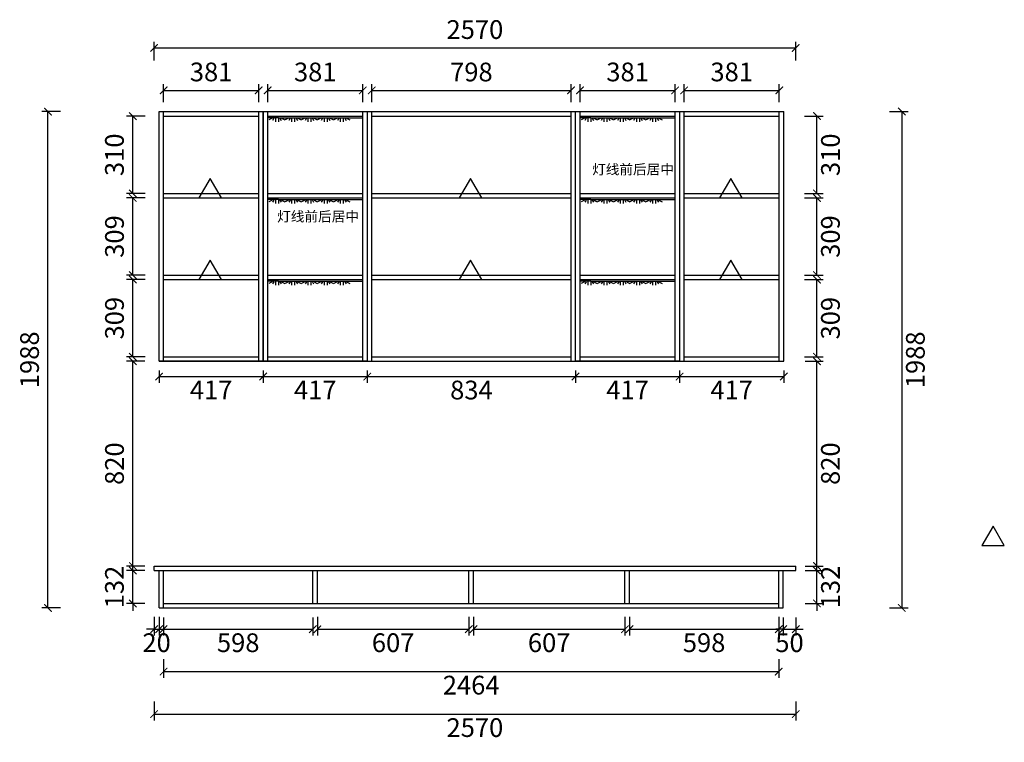
# Model space of a CAD drawing. Units: millimetres. Extents: x 4524 to 13706, y 36233 to 43088.
# Drawn here: x 9762 to 13706, y 40194 to 43088 of the extents above; entities that cross this region are included whole.
import ezdxf

# ---------------------------------------------------------------- set-up
doc = ezdxf.new("R2010")
doc.units = ezdxf.units.MM
doc.layers.add('门板框线', color=7, linetype='Continuous')
doc.styles.get("Standard").update_dxf_attribs({"font": 'msyh.ttf'})
doc.dimstyles.new('大标注（无小数）', dxfattribs={"dimscale": 25, "dimtxt": 3, "dimasz": 1.2, "dimexe": 1, "dimexo": 1.5, "dimgap": 1, "dimtad": 2, "dimdec": 0, "dimtxsty": 'Standard', "dimblk": 'ARCHTICK', "dimcen": 2.5, "dimclrd": 251, "dimclre": 251, "dimclrt": 256, "dimadec": 0, "dimazin": 0, "dimtfac": 1, "dimtdec": 0, "dimtix": 1, "dimtmove": 2, "dimatfit": 3, "dimfxl": 2, "dimfxlon": 1, "dimarcsym": 0})

# ---------------------------------------------------------------- blocks, each defined once
blk = doc.blocks.new('_ArchTick')
at = {"color": 0, "linetype": 'ByBlock', "lineweight": 15, "const_width": 0.15}
blk.add_lwpolyline([(-0.5, -0.5), (0.5, 0.5)], dxfattribs=at)
blk = doc.blocks.new('*D39')
at = {"color": 251, "lineweight": -2, "transparency": 16777216}
for p, q in [((10215.3, 40882.4), (10215.3, 40912.4)), ((10262.8, 40882.4), (10190.3, 40882.4)), ((10215.3, 40750.4), (10215.3, 40882.4)), ((10262.8, 40750.4), (10190.3, 40750.4)), ((10215.3, 40750.4), (10215.3, 40720.4))]:
    blk.add_line(p, q, dxfattribs=at)
at = {"layer": 'Defpoints', "color": 0, "transparency": 16777216}
for p in [(10215.3, 40882.4), (10300.3, 40882.4), (10300.3, 40750.4)]:
    blk.add_point(p, dxfattribs=at)
at = {"color": 251, "lineweight": -2, "transparency": 16777216, "xscale": 30, "yscale": 30, "zscale": 30}
for p, rotation in [((10215.3, 40882.4), 270), ((10215.3, 40750.4), 90)]:
    blk.add_blockref('_ArchTick', p, dxfattribs=dict(at, rotation=rotation))
at = {"transparency": 16777216, "insert": (10151.3, 40816.4), "char_height": 75, "attachment_point": 5, "rotation": 90}
blk.add_mtext('132', dxfattribs=at)
blk = doc.blocks.new('*D40')
at = {"color": 251, "lineweight": -2, "transparency": 16777216}
for p, q in [((10262.8, 41720.4), (10190.3, 41720.4)), ((10215.3, 40900.4), (10215.3, 41720.4)), ((10262.8, 40900.4), (10190.3, 40900.4))]:
    blk.add_line(p, q, dxfattribs=at)
at = {"layer": 'Defpoints', "color": 0, "transparency": 16777216}
for p in [(10215.3, 41720.4), (10300.3, 41720.4), (10300.3, 40900.4)]:
    blk.add_point(p, dxfattribs=at)
at = {"color": 251, "lineweight": -2, "transparency": 16777216, "xscale": 30, "yscale": 30, "zscale": 30}
for p, rotation in [((10215.3, 41720.4), 90), ((10215.3, 40900.4), 270)]:
    blk.add_blockref('_ArchTick', p, dxfattribs=dict(at, rotation=rotation))
at = {"transparency": 16777216, "insert": (10151.5, 41310.4), "char_height": 75, "attachment_point": 5, "rotation": 90}
blk.add_mtext('820', dxfattribs=at)
blk = doc.blocks.new('*D41')
at = {"color": 251, "lineweight": -2, "transparency": 16777216}
for p, q in [((10265.3, 42047.4), (10190.3, 42047.4)), ((10215.3, 41738.4), (10215.3, 42047.4)), ((10265.3, 41738.4), (10190.3, 41738.4))]:
    blk.add_line(p, q, dxfattribs=at)
at = {"layer": 'Defpoints', "color": 0, "transparency": 16777216}
for p in [(10215.3, 42047.4), (10338.3, 42047.4), (10338.3, 41738.4)]:
    blk.add_point(p, dxfattribs=at)
at = {"color": 251, "lineweight": -2, "transparency": 16777216, "xscale": 30, "yscale": 30, "zscale": 30}
for p, rotation in [((10215.3, 42047.4), 90), ((10215.3, 41738.4), 270)]:
    blk.add_blockref('_ArchTick', p, dxfattribs=dict(at, rotation=rotation))
at = {"transparency": 16777216, "insert": (10151.5, 41892.9), "char_height": 75, "attachment_point": 5, "rotation": 90}
blk.add_mtext('309', dxfattribs=at)
blk = doc.blocks.new('*D42')
at = {"color": 251, "lineweight": -2, "transparency": 16777216}
for p, q in [((10265.3, 42374.4), (10190.3, 42374.4)), ((10215.3, 42065.4), (10215.3, 42374.4)), ((10265.3, 42065.4), (10190.3, 42065.4))]:
    blk.add_line(p, q, dxfattribs=at)
at = {"layer": 'Defpoints', "color": 0, "transparency": 16777216}
for p in [(10215.3, 42374.4), (10338.3, 42374.4), (10338.3, 42065.4)]:
    blk.add_point(p, dxfattribs=at)
at = {"color": 251, "lineweight": -2, "transparency": 16777216, "xscale": 30, "yscale": 30, "zscale": 30}
for p, rotation in [((10215.3, 42374.4), 90), ((10215.3, 42065.4), 270)]:
    blk.add_blockref('_ArchTick', p, dxfattribs=dict(at, rotation=rotation))
at = {"transparency": 16777216, "insert": (10151.5, 42219.9), "char_height": 75, "attachment_point": 5, "rotation": 90}
blk.add_mtext('309', dxfattribs=at)
blk = doc.blocks.new('*D43')
at = {"color": 251, "lineweight": -2, "transparency": 16777216}
for p, q in [((10265.3, 42702.4), (10190.3, 42702.4)), ((10215.3, 42392.4), (10215.3, 42702.4)), ((10265.3, 42392.4), (10190.3, 42392.4))]:
    blk.add_line(p, q, dxfattribs=at)
at = {"layer": 'Defpoints', "color": 0, "transparency": 16777216}
for p in [(10215.3, 42702.4), (10338.3, 42702.4), (10338.3, 42392.4)]:
    blk.add_point(p, dxfattribs=at)
at = {"color": 251, "lineweight": -2, "transparency": 16777216, "xscale": 30, "yscale": 30, "zscale": 30}
for p, rotation in [((10215.3, 42702.4), 90), ((10215.3, 42392.4), 270)]:
    blk.add_blockref('_ArchTick', p, dxfattribs=dict(at, rotation=rotation))
at = {"transparency": 16777216, "insert": (10151.3, 42547.4), "char_height": 75, "attachment_point": 5, "rotation": 90}
blk.add_mtext('310', dxfattribs=at)
blk = doc.blocks.new('*D44')
at = {"color": 251, "lineweight": -2, "transparency": 16777216}
for p, q in [((9925.3, 42720.4), (9850.3, 42720.4)), ((9875.3, 40732.4), (9875.3, 42720.4)), ((9925.3, 40732.4), (9850.3, 40732.4))]:
    blk.add_line(p, q, dxfattribs=at)
at = {"layer": 'Defpoints', "color": 0, "transparency": 16777216}
for p in [(9875.3, 42720.4), (10300.3, 42720.4), (10300.3, 40732.4)]:
    blk.add_point(p, dxfattribs=at)
at = {"color": 251, "lineweight": -2, "transparency": 16777216, "xscale": 30, "yscale": 30, "zscale": 30}
for p, rotation in [((9875.3, 42720.4), 90), ((9875.3, 40732.4), 270)]:
    blk.add_blockref('_ArchTick', p, dxfattribs=dict(at, rotation=rotation))
at = {"transparency": 16777216, "insert": (9811.3, 41726.4), "char_height": 75, "attachment_point": 5, "rotation": 90}
blk.add_mtext('1988', dxfattribs=at)
blk = doc.blocks.new('*D45')
at = {"color": 251, "lineweight": -2, "transparency": 16777216}
for p, q in [((10338.3, 42757.9), (10338.3, 42830.4)), ((10719.3, 42757.9), (10719.3, 42830.4)), ((10338.3, 42805.4), (10719.3, 42805.4))]:
    blk.add_line(p, q, dxfattribs=at)
at = {"layer": 'Defpoints', "color": 0, "transparency": 16777216}
for p in [(10719.3, 42805.4), (10338.3, 42720.4), (10719.3, 42720.4)]:
    blk.add_point(p, dxfattribs=at)
at = {"color": 251, "lineweight": -2, "transparency": 16777216, "xscale": 30, "yscale": 30, "zscale": 30, "rotation": 180}
blk.add_blockref('_ArchTick', (10338.3, 42805.4), dxfattribs=at)
at = {"color": 251, "lineweight": -2, "transparency": 16777216, "xscale": 30, "yscale": 30, "zscale": 30}
blk.add_blockref('_ArchTick', (10719.3, 42805.4), dxfattribs=at)
at = {"transparency": 16777216, "insert": (10528.8, 42869.4), "char_height": 75, "attachment_point": 5}
blk.add_mtext('381', dxfattribs=at)
blk = doc.blocks.new('*D46')
at = {"color": 251, "lineweight": -2, "transparency": 16777216}
for p, q in [((10755.3, 42757.9), (10755.3, 42830.4)), ((11136.3, 42757.9), (11136.3, 42830.4)), ((10755.3, 42805.4), (11136.3, 42805.4))]:
    blk.add_line(p, q, dxfattribs=at)
at = {"layer": 'Defpoints', "color": 0, "transparency": 16777216}
for p in [(11136.3, 42805.4), (10755.3, 42720.4), (11136.3, 42720.4)]:
    blk.add_point(p, dxfattribs=at)
at = {"color": 251, "lineweight": -2, "transparency": 16777216, "xscale": 30, "yscale": 30, "zscale": 30, "rotation": 180}
blk.add_blockref('_ArchTick', (10755.3, 42805.4), dxfattribs=at)
at = {"color": 251, "lineweight": -2, "transparency": 16777216, "xscale": 30, "yscale": 30, "zscale": 30}
blk.add_blockref('_ArchTick', (11136.3, 42805.4), dxfattribs=at)
at = {"transparency": 16777216, "insert": (10945.8, 42869.4), "char_height": 75, "attachment_point": 5}
blk.add_mtext('381', dxfattribs=at)
blk = doc.blocks.new('*D47')
at = {"color": 251, "lineweight": -2, "transparency": 16777216}
for p, q in [((11172.3, 42757.9), (11172.3, 42830.4)), ((11970.3, 42757.9), (11970.3, 42830.4)), ((11172.3, 42805.4), (11970.3, 42805.4))]:
    blk.add_line(p, q, dxfattribs=at)
at = {"layer": 'Defpoints', "color": 0, "transparency": 16777216}
for p in [(11970.3, 42805.4), (11172.3, 42720.4), (11970.3, 42720.4)]:
    blk.add_point(p, dxfattribs=at)
at = {"color": 251, "lineweight": -2, "transparency": 16777216, "xscale": 30, "yscale": 30, "zscale": 30, "rotation": 180}
blk.add_blockref('_ArchTick', (11172.3, 42805.4), dxfattribs=at)
at = {"color": 251, "lineweight": -2, "transparency": 16777216, "xscale": 30, "yscale": 30, "zscale": 30}
blk.add_blockref('_ArchTick', (11970.3, 42805.4), dxfattribs=at)
at = {"transparency": 16777216, "insert": (11571.3, 42869.2), "char_height": 75, "attachment_point": 5}
blk.add_mtext('798', dxfattribs=at)
blk = doc.blocks.new('*D48')
at = {"color": 251, "lineweight": -2, "transparency": 16777216}
for p, q in [((12006.3, 42757.9), (12006.3, 42830.4)), ((12387.3, 42757.9), (12387.3, 42830.4)), ((12006.3, 42805.4), (12387.3, 42805.4))]:
    blk.add_line(p, q, dxfattribs=at)
at = {"layer": 'Defpoints', "color": 0, "transparency": 16777216}
for p in [(12387.3, 42805.4), (12006.3, 42720.4), (12387.3, 42720.4)]:
    blk.add_point(p, dxfattribs=at)
at = {"color": 251, "lineweight": -2, "transparency": 16777216, "xscale": 30, "yscale": 30, "zscale": 30, "rotation": 180}
blk.add_blockref('_ArchTick', (12006.3, 42805.4), dxfattribs=at)
at = {"color": 251, "lineweight": -2, "transparency": 16777216, "xscale": 30, "yscale": 30, "zscale": 30}
blk.add_blockref('_ArchTick', (12387.3, 42805.4), dxfattribs=at)
at = {"transparency": 16777216, "insert": (12196.8, 42869.4), "char_height": 75, "attachment_point": 5}
blk.add_mtext('381', dxfattribs=at)
blk = doc.blocks.new('*D49')
at = {"color": 251, "lineweight": -2, "transparency": 16777216}
for p, q in [((12423.3, 42757.9), (12423.3, 42830.4)), ((12804.3, 42757.9), (12804.3, 42830.4)), ((12423.3, 42805.4), (12804.3, 42805.4))]:
    blk.add_line(p, q, dxfattribs=at)
at = {"layer": 'Defpoints', "color": 0, "transparency": 16777216}
for p in [(12804.3, 42805.4), (12423.3, 42720.4), (12804.3, 42720.4)]:
    blk.add_point(p, dxfattribs=at)
at = {"color": 251, "lineweight": -2, "transparency": 16777216, "xscale": 30, "yscale": 30, "zscale": 30, "rotation": 180}
blk.add_blockref('_ArchTick', (12423.3, 42805.4), dxfattribs=at)
at = {"color": 251, "lineweight": -2, "transparency": 16777216, "xscale": 30, "yscale": 30, "zscale": 30}
blk.add_blockref('_ArchTick', (12804.3, 42805.4), dxfattribs=at)
at = {"transparency": 16777216, "insert": (12613.8, 42869.4), "char_height": 75, "attachment_point": 5}
blk.add_mtext('381', dxfattribs=at)
blk = doc.blocks.new('*D50')
at = {"color": 251, "lineweight": -2, "transparency": 16777216}
for p, q in [((10300.3, 42925.4), (10300.3, 43000.4)), ((12870.3, 42925.4), (12870.3, 43000.4)), ((10300.3, 42975.4), (12870.3, 42975.4))]:
    blk.add_line(p, q, dxfattribs=at)
at = {"layer": 'Defpoints', "color": 0, "transparency": 16777216}
for p in [(12870.3, 42975.4), (10300.3, 42720.4), (12870.3, 42720.4)]:
    blk.add_point(p, dxfattribs=at)
at = {"color": 251, "lineweight": -2, "transparency": 16777216, "xscale": 30, "yscale": 30, "zscale": 30, "rotation": 180}
blk.add_blockref('_ArchTick', (10300.3, 42975.4), dxfattribs=at)
at = {"color": 251, "lineweight": -2, "transparency": 16777216, "xscale": 30, "yscale": 30, "zscale": 30}
blk.add_blockref('_ArchTick', (12870.3, 42975.4), dxfattribs=at)
at = {"transparency": 16777216, "insert": (11585.3, 43039.2), "char_height": 75, "attachment_point": 5}
blk.add_mtext('2570', dxfattribs=at)
blk = doc.blocks.new('*D51')
at = {"color": 251, "lineweight": -2, "transparency": 16777216}
for p, q in [((12955.3, 40882.4), (12955.3, 40912.4)), ((12907.8, 40882.4), (12980.3, 40882.4)), ((12955.3, 40750.4), (12955.3, 40882.4)), ((12907.8, 40750.4), (12980.3, 40750.4)), ((12955.3, 40750.4), (12955.3, 40720.4))]:
    blk.add_line(p, q, dxfattribs=at)
at = {"layer": 'Defpoints', "color": 0, "transparency": 16777216}
for p in [(12870.3, 40882.4), (12955.3, 40882.4), (12870.3, 40750.4)]:
    blk.add_point(p, dxfattribs=at)
at = {"color": 251, "lineweight": -2, "transparency": 16777216, "xscale": 30, "yscale": 30, "zscale": 30}
for p, rotation in [((12955.3, 40882.4), 270), ((12955.3, 40750.4), 90)]:
    blk.add_blockref('_ArchTick', p, dxfattribs=dict(at, rotation=rotation))
at = {"transparency": 16777216, "insert": (13019.2, 40816.4), "char_height": 75, "attachment_point": 5, "rotation": 90}
blk.add_mtext('132', dxfattribs=at)
blk = doc.blocks.new('*D52')
at = {"color": 251, "lineweight": -2, "transparency": 16777216}
for p, q in [((12907.8, 41720.4), (12980.3, 41720.4)), ((12955.3, 40900.4), (12955.3, 41720.4)), ((12907.8, 40900.4), (12980.3, 40900.4))]:
    blk.add_line(p, q, dxfattribs=at)
at = {"layer": 'Defpoints', "color": 0, "transparency": 16777216}
for p in [(12870.3, 41720.4), (12955.3, 41720.4), (12870.3, 40900.4)]:
    blk.add_point(p, dxfattribs=at)
at = {"color": 251, "lineweight": -2, "transparency": 16777216, "xscale": 30, "yscale": 30, "zscale": 30}
for p, rotation in [((12955.3, 41720.4), 90), ((12955.3, 40900.4), 270)]:
    blk.add_blockref('_ArchTick', p, dxfattribs=dict(at, rotation=rotation))
at = {"transparency": 16777216, "insert": (13019, 41310.4), "char_height": 75, "attachment_point": 5, "rotation": 90}
blk.add_mtext('820', dxfattribs=at)
blk = doc.blocks.new('*D53')
at = {"color": 251, "lineweight": -2, "transparency": 16777216}
for p, q in [((12905.3, 42047.4), (12980.3, 42047.4)), ((12955.3, 41738.4), (12955.3, 42047.4)), ((12905.3, 41738.4), (12980.3, 41738.4))]:
    blk.add_line(p, q, dxfattribs=at)
at = {"layer": 'Defpoints', "color": 0, "transparency": 16777216}
for p in [(12804.3, 42047.4), (12955.3, 42047.4), (12804.3, 41738.4)]:
    blk.add_point(p, dxfattribs=at)
at = {"color": 251, "lineweight": -2, "transparency": 16777216, "xscale": 30, "yscale": 30, "zscale": 30}
for p, rotation in [((12955.3, 42047.4), 90), ((12955.3, 41738.4), 270)]:
    blk.add_blockref('_ArchTick', p, dxfattribs=dict(at, rotation=rotation))
at = {"transparency": 16777216, "insert": (13019, 41892.9), "char_height": 75, "attachment_point": 5, "rotation": 90}
blk.add_mtext('309', dxfattribs=at)
blk = doc.blocks.new('*D54')
at = {"color": 251, "lineweight": -2, "transparency": 16777216}
for p, q in [((12905.3, 42374.4), (12980.3, 42374.4)), ((12955.3, 42065.4), (12955.3, 42374.4)), ((12905.3, 42065.4), (12980.3, 42065.4))]:
    blk.add_line(p, q, dxfattribs=at)
at = {"layer": 'Defpoints', "color": 0, "transparency": 16777216}
for p in [(12804.3, 42374.4), (12955.3, 42374.4), (12804.3, 42065.4)]:
    blk.add_point(p, dxfattribs=at)
at = {"color": 251, "lineweight": -2, "transparency": 16777216, "xscale": 30, "yscale": 30, "zscale": 30}
for p, rotation in [((12955.3, 42374.4), 90), ((12955.3, 42065.4), 270)]:
    blk.add_blockref('_ArchTick', p, dxfattribs=dict(at, rotation=rotation))
at = {"transparency": 16777216, "insert": (13019, 42219.9), "char_height": 75, "attachment_point": 5, "rotation": 90}
blk.add_mtext('309', dxfattribs=at)
blk = doc.blocks.new('*D55')
at = {"color": 251, "lineweight": -2, "transparency": 16777216}
for p, q in [((12905.3, 42702.4), (12980.3, 42702.4)), ((12955.3, 42392.4), (12955.3, 42702.4)), ((12905.3, 42392.4), (12980.3, 42392.4))]:
    blk.add_line(p, q, dxfattribs=at)
at = {"layer": 'Defpoints', "color": 0, "transparency": 16777216}
for p in [(12804.3, 42702.4), (12955.3, 42702.4), (12804.3, 42392.4)]:
    blk.add_point(p, dxfattribs=at)
at = {"color": 251, "lineweight": -2, "transparency": 16777216, "xscale": 30, "yscale": 30, "zscale": 30}
for p, rotation in [((12955.3, 42702.4), 90), ((12955.3, 42392.4), 270)]:
    blk.add_blockref('_ArchTick', p, dxfattribs=dict(at, rotation=rotation))
at = {"transparency": 16777216, "insert": (13019.2, 42547.4), "char_height": 75, "attachment_point": 5, "rotation": 90}
blk.add_mtext('310', dxfattribs=at)
blk = doc.blocks.new('*D56')
at = {"color": 251, "lineweight": -2, "transparency": 16777216}
for p, q in [((13245.3, 42720.4), (13320.3, 42720.4)), ((13295.3, 42720.4), (13295.3, 40732.4)), ((13245.3, 40732.4), (13320.3, 40732.4))]:
    blk.add_line(p, q, dxfattribs=at)
at = {"layer": 'Defpoints', "color": 0, "transparency": 16777216}
for p in [(12870.3, 42720.4), (12870.3, 40732.4), (13295.3, 40732.4)]:
    blk.add_point(p, dxfattribs=at)
at = {"color": 251, "lineweight": -2, "transparency": 16777216, "xscale": 30, "yscale": 30, "zscale": 30}
for p, rotation in [((13295.3, 42720.4), 90), ((13295.3, 40732.4), 270)]:
    blk.add_blockref('_ArchTick', p, dxfattribs=dict(at, rotation=rotation))
at = {"transparency": 16777216, "insert": (13359.2, 41726.4), "char_height": 75, "attachment_point": 5, "rotation": 90}
blk.add_mtext('1988', dxfattribs=at)
blk = doc.blocks.new('*D57')
at = {"color": 251, "lineweight": -2, "transparency": 16777216}
for p, q in [((10300.3, 40697.4), (10300.3, 40622.4)), ((10320.3, 40697.4), (10320.3, 40622.4)), ((10300.3, 40647.4), (10270.3, 40647.4)), ((10300.3, 40647.4), (10320.3, 40647.4)), ((10320.3, 40647.4), (10350.3, 40647.4))]:
    blk.add_line(p, q, dxfattribs=at)
at = {"layer": 'Defpoints', "color": 0, "transparency": 16777216}
for p in [(10300.3, 40882.4), (10320.3, 40882.4), (10320.3, 40647.4)]:
    blk.add_point(p, dxfattribs=at)
at = {"color": 251, "lineweight": -2, "transparency": 16777216, "xscale": 30, "yscale": 30, "zscale": 30}
blk.add_blockref('_ArchTick', (10300.3, 40647.4), dxfattribs=at)
at = {"color": 251, "lineweight": -2, "transparency": 16777216, "xscale": 30, "yscale": 30, "zscale": 30, "rotation": 180}
blk.add_blockref('_ArchTick', (10320.3, 40647.4), dxfattribs=at)
at = {"transparency": 16777216, "insert": (10310.3, 40583.6), "char_height": 75, "attachment_point": 5}
blk.add_mtext('20', dxfattribs=at)
blk = doc.blocks.new('*D58')
at = {"color": 251, "lineweight": -2, "transparency": 16777216}
for p, q in [((10338.3, 40694.9), (10338.3, 40622.4)), ((10936.3, 40694.9), (10936.3, 40622.4)), ((10338.3, 40647.4), (10936.3, 40647.4))]:
    blk.add_line(p, q, dxfattribs=at)
at = {"layer": 'Defpoints', "color": 0, "transparency": 16777216}
for p in [(10338.3, 40732.4), (10936.3, 40732.4), (10936.3, 40647.4)]:
    blk.add_point(p, dxfattribs=at)
at = {"color": 251, "lineweight": -2, "transparency": 16777216, "xscale": 30, "yscale": 30, "zscale": 30, "rotation": 180}
blk.add_blockref('_ArchTick', (10338.3, 40647.4), dxfattribs=at)
at = {"color": 251, "lineweight": -2, "transparency": 16777216, "xscale": 30, "yscale": 30, "zscale": 30}
blk.add_blockref('_ArchTick', (10936.3, 40647.4), dxfattribs=at)
at = {"transparency": 16777216, "insert": (10637.3, 40583.6), "char_height": 75, "attachment_point": 5}
blk.add_mtext('598', dxfattribs=at)
blk = doc.blocks.new('*D59')
at = {"color": 251, "lineweight": -2, "transparency": 16777216}
for p, q in [((10954.3, 40697.4), (10954.3, 40622.4)), ((11561.3, 40697.4), (11561.3, 40622.4)), ((10954.3, 40647.4), (11561.3, 40647.4))]:
    blk.add_line(p, q, dxfattribs=at)
at = {"layer": 'Defpoints', "color": 0, "transparency": 16777216}
for p in [(10954.3, 40750.4), (11561.3, 40750.4), (11561.3, 40647.4)]:
    blk.add_point(p, dxfattribs=at)
at = {"color": 251, "lineweight": -2, "transparency": 16777216, "xscale": 30, "yscale": 30, "zscale": 30, "rotation": 180}
blk.add_blockref('_ArchTick', (10954.3, 40647.4), dxfattribs=at)
at = {"color": 251, "lineweight": -2, "transparency": 16777216, "xscale": 30, "yscale": 30, "zscale": 30}
blk.add_blockref('_ArchTick', (11561.3, 40647.4), dxfattribs=at)
at = {"transparency": 16777216, "insert": (11257.8, 40583.6), "char_height": 75, "attachment_point": 5}
blk.add_mtext('607', dxfattribs=at)
blk = doc.blocks.new('*D60')
at = {"color": 251, "lineweight": -2, "transparency": 16777216}
for p, q in [((11579.3, 40697.4), (11579.3, 40622.4)), ((12186.3, 40697.4), (12186.3, 40622.4)), ((11579.3, 40647.4), (12186.3, 40647.4))]:
    blk.add_line(p, q, dxfattribs=at)
at = {"layer": 'Defpoints', "color": 0, "transparency": 16777216}
for p in [(11579.3, 40750.4), (12186.3, 40750.4), (12186.3, 40647.4)]:
    blk.add_point(p, dxfattribs=at)
at = {"color": 251, "lineweight": -2, "transparency": 16777216, "xscale": 30, "yscale": 30, "zscale": 30, "rotation": 180}
blk.add_blockref('_ArchTick', (11579.3, 40647.4), dxfattribs=at)
at = {"color": 251, "lineweight": -2, "transparency": 16777216, "xscale": 30, "yscale": 30, "zscale": 30}
blk.add_blockref('_ArchTick', (12186.3, 40647.4), dxfattribs=at)
at = {"transparency": 16777216, "insert": (11882.8, 40583.6), "char_height": 75, "attachment_point": 5}
blk.add_mtext('607', dxfattribs=at)
blk = doc.blocks.new('*D61')
at = {"color": 251, "lineweight": -2, "transparency": 16777216}
for p, q in [((12204.3, 40697.4), (12204.3, 40622.4)), ((12802.3, 40697.4), (12802.3, 40622.4)), ((12204.3, 40647.4), (12802.3, 40647.4))]:
    blk.add_line(p, q, dxfattribs=at)
at = {"layer": 'Defpoints', "color": 0, "transparency": 16777216}
for p in [(12204.3, 40750.4), (12802.3, 40750.4), (12802.3, 40647.4)]:
    blk.add_point(p, dxfattribs=at)
at = {"color": 251, "lineweight": -2, "transparency": 16777216, "xscale": 30, "yscale": 30, "zscale": 30, "rotation": 180}
blk.add_blockref('_ArchTick', (12204.3, 40647.4), dxfattribs=at)
at = {"color": 251, "lineweight": -2, "transparency": 16777216, "xscale": 30, "yscale": 30, "zscale": 30}
blk.add_blockref('_ArchTick', (12802.3, 40647.4), dxfattribs=at)
at = {"transparency": 16777216, "insert": (12503.3, 40583.6), "char_height": 75, "attachment_point": 5}
blk.add_mtext('598', dxfattribs=at)
blk = doc.blocks.new('*D62')
at = {"color": 251, "lineweight": -2, "transparency": 16777216}
for p, q in [((12820.3, 40694.9), (12820.3, 40622.4)), ((12870.3, 40694.9), (12870.3, 40622.4)), ((12820.3, 40647.4), (12790.3, 40647.4)), ((12820.3, 40647.4), (12870.3, 40647.4)), ((12870.3, 40647.4), (12900.3, 40647.4))]:
    blk.add_line(p, q, dxfattribs=at)
at = {"layer": 'Defpoints', "color": 0, "transparency": 16777216}
for p in [(12820.3, 40732.4), (12870.3, 40732.4), (12870.3, 40647.4)]:
    blk.add_point(p, dxfattribs=at)
at = {"color": 251, "lineweight": -2, "transparency": 16777216, "xscale": 30, "yscale": 30, "zscale": 30}
blk.add_blockref('_ArchTick', (12820.3, 40647.4), dxfattribs=at)
at = {"color": 251, "lineweight": -2, "transparency": 16777216, "xscale": 30, "yscale": 30, "zscale": 30, "rotation": 180}
blk.add_blockref('_ArchTick', (12870.3, 40647.4), dxfattribs=at)
at = {"transparency": 16777216, "insert": (12845.3, 40583.6), "char_height": 75, "attachment_point": 5}
blk.add_mtext('50', dxfattribs=at)
blk = doc.blocks.new('*D63')
at = {"color": 251, "lineweight": -2, "transparency": 16777216}
for p, q in [((10338.3, 40527.4), (10338.3, 40452.4)), ((12802.3, 40527.4), (12802.3, 40452.4)), ((10338.3, 40477.4), (12802.3, 40477.4))]:
    blk.add_line(p, q, dxfattribs=at)
at = {"layer": 'Defpoints', "color": 0, "transparency": 16777216}
for p in [(10338.3, 40732.4), (12802.3, 40732.4), (12802.3, 40477.4)]:
    blk.add_point(p, dxfattribs=at)
at = {"color": 251, "lineweight": -2, "transparency": 16777216, "xscale": 30, "yscale": 30, "zscale": 30, "rotation": 180}
blk.add_blockref('_ArchTick', (10338.3, 40477.4), dxfattribs=at)
at = {"color": 251, "lineweight": -2, "transparency": 16777216, "xscale": 30, "yscale": 30, "zscale": 30}
blk.add_blockref('_ArchTick', (12802.3, 40477.4), dxfattribs=at)
at = {"transparency": 16777216, "insert": (11570.3, 40413.6), "char_height": 75, "attachment_point": 5}
blk.add_mtext('2464', dxfattribs=at)
blk = doc.blocks.new('*D64')
at = {"color": 251, "lineweight": -2, "transparency": 16777216}
for p, q in [((10300.3, 40357.4), (10300.3, 40282.4)), ((12870.3, 40357.4), (12870.3, 40282.4)), ((10300.3, 40307.4), (12870.3, 40307.4))]:
    blk.add_line(p, q, dxfattribs=at)
at = {"layer": 'Defpoints', "color": 0, "transparency": 16777216}
for p in [(10300.3, 40732.4), (12870.3, 40732.4), (12870.3, 40307.4)]:
    blk.add_point(p, dxfattribs=at)
at = {"color": 251, "lineweight": -2, "transparency": 16777216, "xscale": 30, "yscale": 30, "zscale": 30, "rotation": 180}
blk.add_blockref('_ArchTick', (10300.3, 40307.4), dxfattribs=at)
at = {"color": 251, "lineweight": -2, "transparency": 16777216, "xscale": 30, "yscale": 30, "zscale": 30}
blk.add_blockref('_ArchTick', (12870.3, 40307.4), dxfattribs=at)
at = {"transparency": 16777216, "insert": (11585.3, 40243.6), "char_height": 75, "attachment_point": 5}
blk.add_mtext('2570', dxfattribs=at)
blk = doc.blocks.new('*D65')
at = {"color": 251, "lineweight": -2, "transparency": 16777216}
for p, q in [((10320.3, 41682.9), (10320.3, 41634.2)), ((10320.3, 41659.2), (10737.3, 41659.2)), ((10737.3, 41682.9), (10737.3, 41634.2))]:
    blk.add_line(p, q, dxfattribs=at)
at = {"layer": 'Defpoints', "color": 0, "transparency": 16777216}
for p in [(10320.3, 41720.4), (10737.3, 41720.4), (10737.3, 41659.2)]:
    blk.add_point(p, dxfattribs=at)
at = {"color": 251, "lineweight": -2, "transparency": 16777216, "xscale": 30, "yscale": 30, "zscale": 30, "rotation": 180}
blk.add_blockref('_ArchTick', (10320.3, 41659.2), dxfattribs=at)
at = {"color": 251, "lineweight": -2, "transparency": 16777216, "xscale": 30, "yscale": 30, "zscale": 30}
blk.add_blockref('_ArchTick', (10737.3, 41659.2), dxfattribs=at)
at = {"transparency": 16777216, "insert": (10528.8, 41595.9), "char_height": 75, "attachment_point": 5}
blk.add_mtext('417', dxfattribs=at)
blk = doc.blocks.new('*D66')
at = {"color": 251, "lineweight": -2, "transparency": 16777216}
for p, q in [((10737.3, 41682.9), (10737.3, 41634.2)), ((10737.3, 41659.2), (11154.3, 41659.2)), ((11154.3, 41682.9), (11154.3, 41634.2))]:
    blk.add_line(p, q, dxfattribs=at)
at = {"layer": 'Defpoints', "color": 0, "transparency": 16777216}
for p in [(10737.3, 41720.4), (11154.3, 41720.4), (11154.3, 41659.2)]:
    blk.add_point(p, dxfattribs=at)
at = {"color": 251, "lineweight": -2, "transparency": 16777216, "xscale": 30, "yscale": 30, "zscale": 30, "rotation": 180}
blk.add_blockref('_ArchTick', (10737.3, 41659.2), dxfattribs=at)
at = {"color": 251, "lineweight": -2, "transparency": 16777216, "xscale": 30, "yscale": 30, "zscale": 30}
blk.add_blockref('_ArchTick', (11154.3, 41659.2), dxfattribs=at)
at = {"transparency": 16777216, "insert": (10945.8, 41595.9), "char_height": 75, "attachment_point": 5}
blk.add_mtext('417', dxfattribs=at)
blk = doc.blocks.new('*D67')
at = {"color": 251, "lineweight": -2, "transparency": 16777216}
for p, q in [((11154.3, 41682.9), (11154.3, 41634.2)), ((11154.3, 41659.2), (11988.3, 41659.2)), ((11988.3, 41682.9), (11988.3, 41634.2))]:
    blk.add_line(p, q, dxfattribs=at)
at = {"layer": 'Defpoints', "color": 0, "transparency": 16777216}
for p in [(11154.3, 41720.4), (11988.3, 41720.4), (11988.3, 41659.2)]:
    blk.add_point(p, dxfattribs=at)
at = {"color": 251, "lineweight": -2, "transparency": 16777216, "xscale": 30, "yscale": 30, "zscale": 30, "rotation": 180}
blk.add_blockref('_ArchTick', (11154.3, 41659.2), dxfattribs=at)
at = {"color": 251, "lineweight": -2, "transparency": 16777216, "xscale": 30, "yscale": 30, "zscale": 30}
blk.add_blockref('_ArchTick', (11988.3, 41659.2), dxfattribs=at)
at = {"transparency": 16777216, "insert": (11571.3, 41595.5), "char_height": 75, "attachment_point": 5}
blk.add_mtext('834', dxfattribs=at)
blk = doc.blocks.new('*D68')
at = {"color": 251, "lineweight": -2, "transparency": 16777216}
for p, q in [((11988.3, 41682.9), (11988.3, 41634.2)), ((11988.3, 41659.2), (12405.3, 41659.2)), ((12405.3, 41682.9), (12405.3, 41634.2))]:
    blk.add_line(p, q, dxfattribs=at)
at = {"layer": 'Defpoints', "color": 0, "transparency": 16777216}
for p in [(11988.3, 41720.4), (12405.3, 41720.4), (12405.3, 41659.2)]:
    blk.add_point(p, dxfattribs=at)
at = {"color": 251, "lineweight": -2, "transparency": 16777216, "xscale": 30, "yscale": 30, "zscale": 30, "rotation": 180}
blk.add_blockref('_ArchTick', (11988.3, 41659.2), dxfattribs=at)
at = {"color": 251, "lineweight": -2, "transparency": 16777216, "xscale": 30, "yscale": 30, "zscale": 30}
blk.add_blockref('_ArchTick', (12405.3, 41659.2), dxfattribs=at)
at = {"transparency": 16777216, "insert": (12196.8, 41595.9), "char_height": 75, "attachment_point": 5}
blk.add_mtext('417', dxfattribs=at)
blk = doc.blocks.new('*D69')
at = {"color": 251, "lineweight": -2, "transparency": 16777216}
for p, q in [((12405.3, 41682.9), (12405.3, 41634.2)), ((12405.3, 41659.2), (12822.3, 41659.2)), ((12822.3, 41682.9), (12822.3, 41634.2))]:
    blk.add_line(p, q, dxfattribs=at)
at = {"layer": 'Defpoints', "color": 0, "transparency": 16777216}
for p in [(12405.3, 41720.4), (12822.3, 41720.4), (12822.3, 41659.2)]:
    blk.add_point(p, dxfattribs=at)
at = {"color": 251, "lineweight": -2, "transparency": 16777216, "xscale": 30, "yscale": 30, "zscale": 30, "rotation": 180}
blk.add_blockref('_ArchTick', (12405.3, 41659.2), dxfattribs=at)
at = {"color": 251, "lineweight": -2, "transparency": 16777216, "xscale": 30, "yscale": 30, "zscale": 30}
blk.add_blockref('_ArchTick', (12822.3, 41659.2), dxfattribs=at)
at = {"transparency": 16777216, "insert": (12613.8, 41595.9), "char_height": 75, "attachment_point": 5}
blk.add_mtext('417', dxfattribs=at)
blk = doc.blocks.new('*U92')
at = {"color": 2, "linetype": 'Continuous'}
for p, q in [((0, -6.6), (0, 0)), ((0, 0), (381, 0)), ((381, -6.6), (381, 0)), ((43, -6.6), (0, -6.6)), ((18.2, -8.4), (5, -15.5)), ((18.2, -8.4), (5, -15.5)), ((25, -8.4), (19.8, -17.3)), ((25, -8.4), (19.8, -17.3)), ((30.9, -6.6), (30.9, -22.4)), ((30.9, -6.6), (30.9, -22.4)), ((43, -6.6), (43, -22.4)), ((43, -6.6), (43, -22.4)), ((43, -6.6), (381, -6.6)), ((48.9, -8.4), (54.1, -17.3)), ((48.9, -8.4), (54.1, -17.3)), ((55.7, -8.4), (68.9, -15.5)), ((55.7, -8.4), (68.9, -15.5)), ((83.2, -8.4), (70, -15.5)), ((83.2, -8.4), (70, -15.5)), ((90, -8.4), (84.8, -17.3)), ((90, -8.4), (84.8, -17.3)), ((95.9, -6.6), (95.9, -22.4)), ((95.9, -6.6), (95.9, -22.4)), ((108, -6.6), (108, -22.4)), ((108, -6.6), (108, -22.4)), ((113.9, -8.4), (119.1, -17.3)), ((113.9, -8.4), (119.1, -17.3)), ((120.7, -8.4), (133.9, -15.5)), ((120.7, -8.4), (133.9, -15.5)), ((148.2, -8.4), (135, -15.5)), ((148.2, -8.4), (135, -15.5)), ((155, -8.4), (149.8, -17.3)), ((155, -8.4), (149.8, -17.3)), ((160.9, -6.6), (160.9, -22.4)), ((160.9, -6.6), (160.9, -22.4)), ((173, -6.6), (173, -22.4)), ((173, -6.6), (173, -22.4)), ((178.9, -8.4), (184.1, -17.3)), ((178.9, -8.4), (184.1, -17.3)), ((185.7, -8.4), (198.9, -15.5)), ((185.7, -8.4), (198.9, -15.5)), ((213.2, -8.4), (200, -15.5)), ((213.2, -8.4), (200, -15.5)), ((220, -8.4), (214.8, -17.3)), ((220, -8.4), (214.8, -17.3)), ((225.9, -6.6), (225.9, -22.4)), ((225.9, -6.6), (225.9, -22.4)), ((238, -6.6), (238, -22.4)), ((238, -6.6), (238, -22.4)), ((243.9, -8.4), (249.1, -17.3)), ((243.9, -8.4), (249.1, -17.3)), ((250.7, -8.4), (263.9, -15.5)), ((250.7, -8.4), (263.9, -15.5)), ((278.2, -8.4), (265, -15.5)), ((278.2, -8.4), (265, -15.5)), ((285, -8.4), (279.8, -17.3)), ((285, -8.4), (279.8, -17.3)), ((290.9, -6.6), (290.9, -22.4)), ((290.9, -6.6), (290.9, -22.4)), ((303, -6.6), (303, -22.4)), ((303, -6.6), (303, -22.4)), ((308.9, -8.4), (314.1, -17.3)), ((308.9, -8.4), (314.1, -17.3)), ((315.7, -8.4), (328.9, -15.5)), ((315.7, -8.4), (328.9, -15.5))]:
    blk.add_line(p, q, dxfattribs=at)

msp = doc.modelspace()

# ---------------------------------------------------------------- linework, layer by layer
for p, q in [((10320.3, 42720.4), (12822.3, 42720.4)), ((10320.3, 41720.4), (10320.3, 42720.4)), ((10338.3, 41720.4), (10338.3, 42720.4)), ((10719.3, 41720.4), (10719.3, 42720.4)), ((11172.3, 41720.4), (11172.3, 42720.4)), ((11970.3, 41720.4), (11970.3, 42720.4)), ((12423.3, 41720.4), (12423.3, 42720.4)), ((12804.3, 41720.4), (12804.3, 42720.4)), ((12822.3, 41720.4), (12822.3, 42720.4)), ((10338.3, 42702.4), (10719.3, 42702.4)), ((10755.3, 42702.4), (11136.3, 42702.4)), ((11172.3, 42702.4), (11970.3, 42702.4)), ((12006.3, 42702.4), (12387.3, 42702.4)), ((12423.3, 42702.4), (12804.3, 42702.4)), ((10338.3, 42392.4), (10719.3, 42392.4)), ((10338.3, 42374.4), (10719.3, 42374.4)), ((10755.3, 42374.4), (11136.3, 42374.4)), ((11172.3, 42392.4), (11970.3, 42392.4)), ((11172.3, 42374.4), (11970.3, 42374.4)), ((12006.3, 42374.4), (12387.3, 42374.4)), ((12423.3, 42392.4), (12804.3, 42392.4)), ((12423.3, 42374.4), (12804.3, 42374.4)), ((10338.3, 42065.4), (10719.3, 42065.4)), ((10338.3, 42047.4), (10719.3, 42047.4)), ((10755.3, 42047.4), (11136.3, 42047.4)), ((11172.3, 42065.4), (11970.3, 42065.4)), ((11172.3, 42047.4), (11970.3, 42047.4)), ((12006.3, 42047.4), (12387.3, 42047.4)), ((12423.3, 42065.4), (12804.3, 42065.4)), ((12423.3, 42047.4), (12804.3, 42047.4)), ((10338.3, 41738.4), (10719.3, 41738.4)), ((11172.3, 41738.4), (11970.3, 41738.4)), ((12423.3, 41738.4), (12804.3, 41738.4)), ((10320.3, 41720.4), (12822.3, 41720.4)), ((10300.3, 40900.4), (12870.3, 40900.4)), ((10300.3, 40882.4), (10300.3, 40900.4)), ((12870.3, 40882.4), (12870.3, 40900.4)), ((10300.3, 40882.4), (12870.3, 40882.4)), ((10320.3, 40732.4), (10320.3, 40882.4)), ((10338.3, 40732.4), (10338.3, 40882.4)), ((10936.3, 40750.4), (10936.3, 40882.4)), ((10954.3, 40750.4), (10954.3, 40882.4)), ((11561.3, 40750.4), (11561.3, 40882.4)), ((11579.3, 40750.4), (11579.3, 40882.4)), ((12186.3, 40750.4), (12186.3, 40882.4)), ((12204.3, 40750.4), (12204.3, 40882.4)), ((12802.3, 40732.4), (12802.3, 40882.4)), ((12820.3, 40732.4), (12820.3, 40882.4)), ((10338.3, 40750.4), (12802.3, 40750.4)), ((10320.3, 40732.4), (12820.3, 40732.4))]:
    msp.add_line(p, q)
at = {"color": 114, "true_color": 0x139b48}
for p, q in [((10755.3, 41720.4), (10755.3, 42720.4)), ((11136.3, 41720.4), (11136.3, 42720.4)), ((12006.3, 41720.4), (12006.3, 42720.4)), ((12387.3, 41720.4), (12387.3, 42720.4)), ((10755.3, 42392.4), (11136.3, 42392.4)), ((12006.3, 42392.4), (12387.3, 42392.4)), ((10755.3, 42065.4), (11136.3, 42065.4)), ((12006.3, 42065.4), (12387.3, 42065.4)), ((10755.3, 41738.4), (11136.3, 41738.4)), ((12006.3, 41738.4), (12387.3, 41738.4))]:
    msp.add_line(p, q, dxfattribs=at)
for points in [[(10737.3, 42720.4), (11154.3, 42720.4), (11154.3, 41720.4), (10737.3, 41720.4)], [(11988.3, 42720.4), (12405.3, 42720.4), (12405.3, 41720.4), (11988.3, 41720.4)]]:
    msp.add_lwpolyline(points, close=True, dxfattribs=at)
at = {"color": 52, "true_color": 0xc8c92d}
for points in [[(10570.1, 42374.4), (10525, 42452.5), (10480, 42374.4)], [(11612.6, 42374.4), (11567.5, 42452.5), (11522.5, 42374.4)], [(12655.1, 42374.4), (12610, 42452.5), (12565, 42374.4)], [(10570.1, 42047.4), (10525, 42125.5), (10480, 42047.4)], [(11612.6, 42047.4), (11567.5, 42125.5), (11522.5, 42047.4)], [(12655.1, 42047.4), (12610, 42125.5), (12565, 42047.4)], [(13705.7, 40982.3), (13660.6, 41060.4), (13615.6, 40982.3)]]:
    msp.add_lwpolyline(points, close=True, dxfattribs=at)
at = {"layer": '门板框线'}
for points in [[(10320.3, 42720.4), (10737.3, 42720.4), (10737.3, 41720.4), (10320.3, 41720.4)], [(10737.3, 42720.4), (11154.3, 42720.4), (11154.3, 41720.4), (10737.3, 41720.4)], [(10737.3, 42720.4), (11154.3, 42720.4), (11154.3, 41720.4), (10737.3, 41720.4)], [(11988.3, 42720.4), (12405.3, 42720.4), (12405.3, 41720.4), (11988.3, 41720.4)]]:
    msp.add_lwpolyline(points, close=True, dxfattribs=at)

# ---------------------------------------------------------------- block references
at = {"lineweight": 15}
for p in [(10755.3, 42702.4), (12006.3, 42702.4), (10755.3, 42374.4), (12006.3, 42374.4), (10755.3, 42047.4), (12006.3, 42047.4)]:
    msp.add_blockref('*U92', p, dxfattribs=at)

# ---------------------------------------------------------------- texts
at = {"color": 114, "true_color": 0x139b48, "char_height": 40, "width": 1781.511, "attachment_point": 1}
for insert in [(12054.9, 42508.8), (10793.3, 42320.3)]:
    msp.add_mtext('\\pt266.3284;{\\fSimSun|b0|i0|c134|p54;\\C52;\\c3000776;灯线前后居中}', dxfattribs=dict(at, insert=insert))

# ---------------------------------------------------------------- dimensions: what is measured, and where the dimension line sits
for base, p1, p2, picture, middle in [((12870.3, 42975.4), (10300.3, 42720.4), (12870.3, 42720.4), '*D50', (11585.3, 43039.2)), ((10719.3, 42805.4), (10338.3, 42720.4), (10719.3, 42720.4), '*D45', (10528.8, 42869.4)), ((11136.3, 42805.4), (10755.3, 42720.4), (11136.3, 42720.4), '*D46', (10945.8, 42869.4)), ((11970.3, 42805.4), (11172.3, 42720.4), (11970.3, 42720.4), '*D47', (11571.3, 42869.2)), ((12387.3, 42805.4), (12006.3, 42720.4), (12387.3, 42720.4), '*D48', (12196.8, 42869.4)), ((12804.3, 42805.4), (12423.3, 42720.4), (12804.3, 42720.4), '*D49', (12613.8, 42869.4)), ((10320.3, 40647.4), (10300.3, 40882.4), (10320.3, 40882.4), '*D57', (10310.3, 40583.6)), ((11561.3, 40647.4), (10954.3, 40750.4), (11561.3, 40750.4), '*D59', (11257.8, 40583.6)), ((12186.3, 40647.4), (11579.3, 40750.4), (12186.3, 40750.4), '*D60', (11882.8, 40583.6)), ((12802.3, 40647.4), (12204.3, 40750.4), (12802.3, 40750.4), '*D61', (12503.3, 40583.6)), ((12870.3, 40307.4), (10300.3, 40732.4), (12870.3, 40732.4), '*D64', (11585.3, 40243.6)), ((10936.3, 40647.4), (10338.3, 40732.4), (10936.3, 40732.4), '*D58', (10637.3, 40583.6)), ((12802.3, 40477.4), (10338.3, 40732.4), (12802.3, 40732.4), '*D63', (11570.3, 40413.6)), ((12870.3, 40647.4), (12820.3, 40732.4), (12870.3, 40732.4), '*D62', (12845.3, 40583.6))]:
    dim = msp.add_linear_dim(base=base, p1=p1, p2=p2, dimstyle='大标注（无小数）')
    dim.commit()
    dim.dimension.update_dxf_attribs({"geometry": picture, "text_midpoint": middle})
for base, p1, p2, angle, picture, middle in [((9875.3, 42720.4), (10300.3, 40732.4), (10300.3, 42720.4), 90, '*D44', (9811.3, 41726.4)), ((10215.3, 42702.4), (10338.3, 42392.4), (10338.3, 42702.4), 90, '*D43', (10151.3, 42547.4)), ((12955.3, 42702.4), (12804.3, 42392.4), (12804.3, 42702.4), 90, '*D55', (13019.2, 42547.4)), ((13295.3, 40732.4), (12870.3, 42720.4), (12870.3, 40732.4), 90, '*D56', (13359.2, 41726.4)), ((10215.3, 42374.4), (10338.3, 42065.4), (10338.3, 42374.4), 90, '*D42', (10151.5, 42219.9)), ((12955.3, 42374.4), (12804.3, 42065.4), (12804.3, 42374.4), 90, '*D54', (13019, 42219.9)), ((10215.3, 42047.4), (10338.3, 41738.4), (10338.3, 42047.4), 90, '*D41', (10151.5, 41892.9)), ((12955.3, 42047.4), (12804.3, 41738.4), (12804.3, 42047.4), 90, '*D53', (13019, 41892.9)), ((10215.3, 41720.4), (10300.3, 40900.4), (10300.3, 41720.4), 90, '*D40', (10151.5, 41310.4)), ((12955.3, 41720.4), (12870.3, 40900.4), (12870.3, 41720.4), 90, '*D52', (13019, 41310.4)), ((11154.3, 41659.2), (10737.3, 41720.4), (11154.3, 41720.4), 180, '*D66', (10945.8, 41595.9)), ((11988.3, 41659.2), (11154.3, 41720.4), (11988.3, 41720.4), 180, '*D67', (11571.3, 41595.5)), ((12405.3, 41659.2), (11988.3, 41720.4), (12405.3, 41720.4), 180, '*D68', (12196.8, 41595.9)), ((12822.3, 41659.2), (12405.3, 41720.4), (12822.3, 41720.4), 180, '*D69', (12613.8, 41595.9)), ((10215.3, 40882.4), (10300.3, 40750.4), (10300.3, 40882.4), 90, '*D39', (10151.3, 40816.4)), ((12955.3, 40882.4), (12870.3, 40750.4), (12870.3, 40882.4), 90, '*D51', (13019.2, 40816.4))]:
    dim = msp.add_linear_dim(base=base, p1=p1, p2=p2, angle=angle, dimstyle='大标注（无小数）')
    dim.commit()
    dim.dimension.update_dxf_attribs({"geometry": picture, "text_midpoint": middle})
dim = msp.add_aligned_dim(p1=(10320.3, 41720.4), p2=(10737.3, 41720.4), distance=-61.2, dimstyle='大标注（无小数）')
dim.commit()
dim.dimension.update_dxf_attribs({"geometry": '*D65', "text_midpoint": (10528.8, 41595.9)})

doc.saveas('drawing.dxf')
